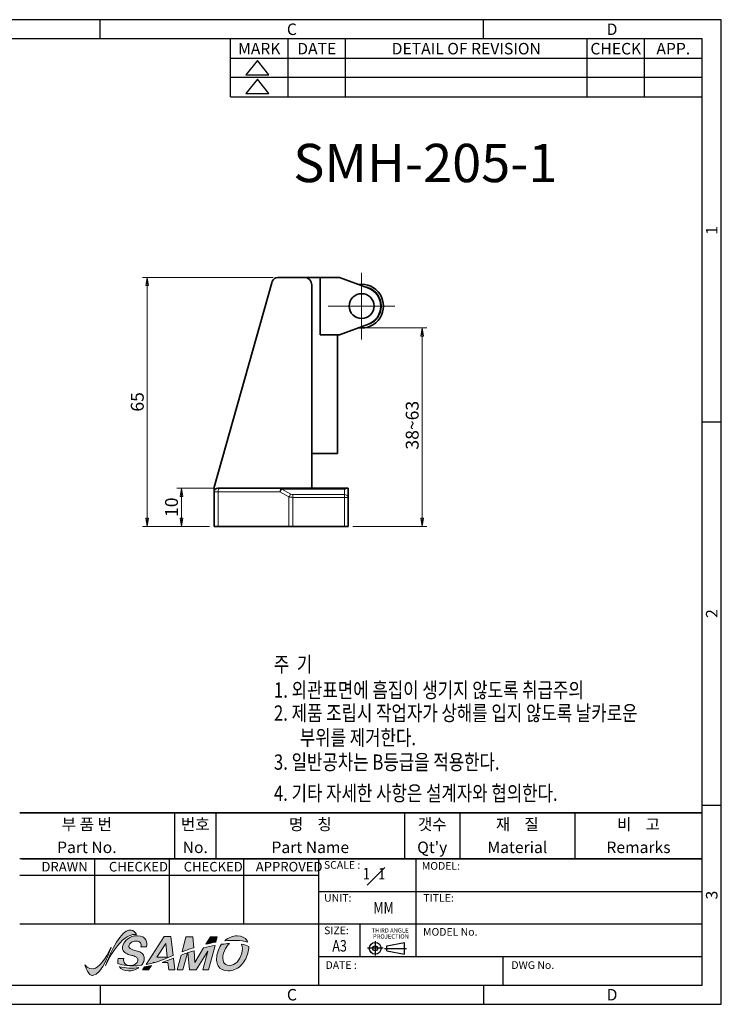
# Model space of a CAD drawing. Extents: x 0 to 367, y 0 to 257.
# Drawn here: x 184 to 367, y 0 to 257 of the extents above; entities that cross this region are included whole.
import ezdxf
from ezdxf.enums import TextEntityAlignment as Align

# ---------------------------------------------------------------- set-up
doc = ezdxf.new("R2010")
doc.units = 0
doc.header["$LTSCALE"] = 10
doc.header["$MEASUREMENT"] = 0
for name, pattern in [('AUSGEZOGEN', [0]), ('CENTER2', [1.125, 0.75, -0.125, 0.125, -0.125]), ('CHAIN', [0.3543, 0.2362, -0.0295, 0.0591, -0.0295])]:
    doc.linetypes.add(name, pattern=pattern)
doc.layers.get('0').update_dxf_attribs({"linetype": 'CONTINUOUS'})
doc.layers.get('Defpoints').update_dxf_attribs({"linetype": 'CONTINUOUS'})
for name, color, linetype, lineweight in [('KB_Center', 6, 'CHAIN', 13), ('KB_Continuous_Out', 7, 'CONTINUOUS', 35), ('KB_Continuous_thin', 8, 'CONTINUOUS', 13), ('KB_Dimension', 16, 'CONTINUOUS', 13), ('레이어 1', 7, 'CONTINUOUS', 0)]:
    doc.layers.add(name, color=color, linetype=linetype, lineweight=lineweight)
doc.styles.add('KB_dim', font='tahoma.ttf')
doc.styles.get("Standard").update_dxf_attribs({"font": 'BareunDotum1.ttf', "width": 0.8})
doc.styles.add('style1', font='gulim.ttc')
doc.dimstyles.new('KBMT', dxfattribs={"dimscale": 1.2, "dimtxt": 2.8, "dimasz": 1.8, "dimexe": 1, "dimexo": 1, "dimgap": 0.7, "dimtad": 1, "dimtoh": 1, "dimrnd": 1e-08, "dimdsep": 46, "dimtxsty": 'KB_dim', "dimblk": 'Filled-1', "dimcen": 0.09, "dimdle": 10, "dimclrd": 256, "dimclre": 256, "dimclrt": 30, "dimazin": 2, "dimtfac": 1.251857, "dimtmove": 0, "dimatfit": 3, "dimldrblk": 'Filled-1', "dimfxl": 1, "dimtolj": 1, "dimlwd": -1, "dimlwe": -1, "dimarcsym": 0})

# ---------------------------------------------------------------- blocks, each defined once
blk = doc.blocks.new('Filled-1')
at = {"color": 0}
for p, q in [((0, 0), (-1, 0.17)), ((-1, 0.17), (-1, -0.17)), ((-1, 0), (0, 0)), ((-1, -0.17), (0, 0))]:
    blk.add_line(p, q, dxfattribs=at)
at = {"color": 0, "flags": 128}
blk.add_lwpolyline([(-1, -0.17), (0, 0), (-1, 0.17), (-1, -0.17)], dxfattribs=at)
at = {"color": 0}
blk.add_solid([(-1, -0.17), (0, 0), (-1, 0.17), (-1, -0.17)], dxfattribs=at)
blk = doc.blocks.new('*D15')
at = {"layer": 'Defpoints', "color": 0}
for p in [(273.19, 176.54), (288.98, 176.54), (269.69, 124.74)]:
    blk.add_point(p, dxfattribs=at)
at = {"layer": 'KB_Dimension', "color": 6}
for p, q in [((274.39, 176.54), (290.18, 176.54)), ((288.98, 126.9), (288.98, 174.38)), ((270.89, 124.74), (290.18, 124.74))]:
    blk.add_line(p, q, dxfattribs=at)
at = {"layer": 'KB_Dimension', "color": 6, "xscale": 2.159999942779539, "yscale": 2.159999942779539, "zscale": 2.159999942779539}
for p, rotation in [((288.98, 176.54), 90), ((288.98, 124.74), 270)]:
    blk.add_blockref('Filled-1', p, dxfattribs=dict(at, rotation=rotation))
at = {"layer": 'KB_Dimension', "color": 7, "insert": (286.38, 150.64), "char_height": 3.36, "attachment_point": 5, "rotation": 90, "style": 'KB_dim'}
blk.add_mtext('\\A1; 38~63', dxfattribs=at)
blk = doc.blocks.new('*D16')
at = {"layer": 'Defpoints', "color": 0}
for p in [(226.2, 134.74), (235.69, 134.74), (234.69, 124.74)]:
    blk.add_point(p, dxfattribs=at)
at = {"layer": 'KB_Dimension', "color": 6}
for p, q in [((234.49, 134.74), (225, 134.74)), ((226.2, 126.9), (226.2, 132.58)), ((233.49, 124.74), (225, 124.74))]:
    blk.add_line(p, q, dxfattribs=at)
at = {"layer": 'KB_Dimension', "color": 6, "xscale": 2.159999942779539, "yscale": 2.159999942779539, "zscale": 2.159999942779539}
for p, rotation in [((226.2, 134.74), 90), ((226.2, 124.74), 270)]:
    blk.add_blockref('Filled-1', p, dxfattribs=dict(at, rotation=rotation))
at = {"layer": 'KB_Dimension', "color": 7, "insert": (223.6, 129.74), "char_height": 3.36, "attachment_point": 5, "rotation": 90, "style": 'KB_dim'}
blk.add_mtext('\\A1;10', dxfattribs=at)
blk = doc.blocks.new('*D17')
at = {"layer": 'Defpoints', "color": 0}
for p in [(217.25, 189.74), (251.32, 189.74), (234.69, 124.74)]:
    blk.add_point(p, dxfattribs=at)
at = {"layer": 'KB_Dimension', "color": 6}
for p, q in [((250.12, 189.74), (216.05, 189.74)), ((217.25, 126.9), (217.25, 187.58)), ((233.49, 124.74), (216.05, 124.74))]:
    blk.add_line(p, q, dxfattribs=at)
at = {"layer": 'KB_Dimension', "color": 6, "xscale": 2.159999942779539, "yscale": 2.159999942779539, "zscale": 2.159999942779539}
for p, rotation in [((217.25, 189.74), 90), ((217.25, 124.74), 270)]:
    blk.add_blockref('Filled-1', p, dxfattribs=dict(at, rotation=rotation))
at = {"layer": 'KB_Dimension', "color": 7, "insert": (214.67, 157.24), "char_height": 3.36, "attachment_point": 5, "rotation": 90, "style": 'KB_dim'}
blk.add_mtext('\\A1;65', dxfattribs=at)
blk = doc.blocks.new('Block_1')
at = {"layer": '레이어 1'}
h = blk.add_hatch(color=253, dxfattribs=at)
h.dxf.hatch_style = 2
edge = h.paths.add_edge_path()
edge.add_spline(control_points=[(89.03, -153.11), (89.03, -153.11), (91.34, -146.85), (93.62, -144.67), (95.89, -142.49), (97.05, -144.73), (97.13, -144.95), (97.13, -144.95), (93.38, -143.76), (89.03, -153.11)], knot_values=[0, 0, 0, 0, 1, 1, 1, 2, 2, 2, 3, 3, 3, 3], degree=3, periodic=0)
h = blk.add_hatch(color=253, dxfattribs=at)
h.dxf.hatch_style = 2
edge = h.paths.add_edge_path()
edge.add_spline(control_points=[(83.67, -152.86), (83.67, -152.86), (84.47, -154.1), (85.88, -153.86), (87.29, -153.61), (88.99, -151.43), (90.53, -148.21), (90.53, -148.21), (88.2, -155.66), (85.69, -155.62), (85.69, -155.62), (84.49, -155.78), (83.67, -152.86)], knot_values=[0, 0, 0, 0, 1, 1, 1, 2, 2, 2, 3, 3, 3, 4, 4, 4, 4], degree=3, periodic=0)
for points, knots in [([(89.03, -153.11), (89.03, -153.11), (91.34, -146.85), (93.62, -144.67), (95.89, -142.49), (97.05, -144.73), (97.13, -144.95), (97.13, -144.95), (93.38, -143.76), (89.03, -153.11)], [0, 0, 0, 0, 1, 1, 1, 2, 2, 2, 3, 3, 3, 3]), ([(83.67, -152.86), (83.67, -152.86), (84.47, -154.1), (85.88, -153.86), (87.29, -153.61), (88.99, -151.43), (90.53, -148.21), (90.53, -148.21), (88.2, -155.66), (85.69, -155.62), (85.69, -155.62), (84.49, -155.78), (83.67, -152.86)], [0, 0, 0, 0, 1, 1, 1, 2, 2, 2, 3, 3, 3, 4, 4, 4, 4])]:
    blk.add_open_spline(points, degree=3, knots=knots, dxfattribs=at)
blk = doc.blocks.new('Block_2')
at = {"layer": '레이어 1'}
h = blk.add_hatch(color=253, dxfattribs=at)
h.dxf.hatch_style = 2
edge = h.paths.add_edge_path()
edge.add_spline(control_points=[(112.36, -152.23), (112.36, -152.23), (112.13, -149.15), (112.13, -149.15), (111.63, -149.3), (111.1, -149.47), (110.56, -149.65), (110.56, -149.65), (110.97, -154.15), (110.97, -154.15), (110.97, -154.15), (112.72, -154.15), (112.72, -154.15), (112.72, -154.15), (115.73, -149.25), (115.73, -149.25), (115.73, -149.25), (114.44, -154.14), (114.44, -154.14), (114.44, -154.14), (115.94, -154.14), (115.94, -154.14), (115.94, -154.14), (117.61, -147.75), (117.61, -147.75), (116.7, -147.93), (115.71, -148.15), (114.63, -148.43), (114.63, -148.43), (112.36, -152.23), (112.36, -152.23)], knot_values=[0, 0, 0, 0, 1, 1, 1, 2, 2, 2, 3, 3, 3, 4, 4, 4, 5, 5, 5, 6, 6, 6, 7, 7, 7, 8, 8, 8, 9, 9, 9, 10, 10, 10, 10], degree=3, periodic=0)
h = blk.add_hatch(color=253, dxfattribs=at)
h.dxf.hatch_style = 2
edge = h.paths.add_edge_path()
edge.add_spline(control_points=[(124.55, -147.56), (124.82, -148.16), (124.83, -148.91), (124.59, -149.82), (124.35, -150.75), (123.93, -151.52), (123.35, -152.11), (122.76, -152.71), (122.1, -153.01), (121.37, -153.01), (120.62, -153.01), (120.12, -152.71), (119.85, -152.11), (119.59, -151.52), (119.58, -150.75), (119.83, -149.82), (120.07, -148.91), (120.48, -148.16), (121.05, -147.56), (121.15, -147.46), (121.26, -147.37), (121.37, -147.28), (120.75, -147.31), (120.07, -147.37), (119.33, -147.47), (118.83, -148.15), (118.46, -148.93), (118.23, -149.82), (117.87, -151.17), (117.95, -152.27), (118.44, -153.12), (118.94, -153.96), (119.79, -154.39), (121, -154.39), (122.22, -154.39), (123.29, -153.96), (124.23, -153.12), (125.17, -152.27), (125.82, -151.17), (126.18, -149.82), (126.35, -149.18), (126.42, -148.59), (126.39, -148.06), (125.96, -147.82), (125.34, -147.59), (124.48, -147.43), (124.5, -147.48), (124.53, -147.52), (124.55, -147.56)], knot_values=[0, 0, 0, 0, 1, 1, 1, 2, 2, 2, 3, 3, 3, 4, 4, 4, 5, 5, 5, 6, 6, 6, 7, 7, 7, 8, 8, 8, 9, 9, 9, 10, 10, 10, 11, 11, 11, 12, 12, 12, 13, 13, 13, 14, 14, 14, 15, 15, 15, 16, 16, 16, 16], degree=3, periodic=0)
h = blk.add_hatch(color=253, dxfattribs=at)
h.dxf.hatch_style = 2
edge = h.paths.add_edge_path()
edge.add_spline(control_points=[(105.31, -152.19), (105.31, -152.19), (105.54, -154.15), (105.54, -154.15), (105.54, -154.15), (107.12, -154.15), (107.12, -154.15), (107.12, -154.15), (106.75, -151.09), (106.75, -151.09), (106.06, -151.38), (105.04, -151.79), (103.83, -152.19), (103.83, -152.19), (105.31, -152.19), (105.31, -152.19)], knot_values=[0, 0, 0, 0, 1, 1, 1, 2, 2, 2, 3, 3, 3, 4, 4, 4, 5, 5, 5, 5], degree=3, periodic=0)
h = blk.add_hatch(color=253, dxfattribs=at)
h.dxf.hatch_style = 2
edge = h.paths.add_edge_path()
edge.add_spline(control_points=[(107.76, -154.14), (107.76, -154.14), (109.25, -154.14), (109.25, -154.14), (109.25, -154.14), (110.42, -149.7), (110.42, -149.7), (109.89, -149.88), (109.34, -150.06), (108.78, -150.27), (108.78, -150.27), (107.76, -154.14), (107.76, -154.14)], knot_values=[0, 0, 0, 0, 1, 1, 1, 2, 2, 2, 3, 3, 3, 4, 4, 4, 4], degree=3, periodic=0)
h = blk.add_hatch(color=253, dxfattribs=at)
h.dxf.hatch_style = 2
edge = h.paths.add_edge_path()
edge.add_spline(control_points=[(92.65, -153.32), (92.66, -153.33), (92.67, -153.35), (92.68, -153.37), (93.14, -154.07), (93.92, -154.41), (95.02, -154.41), (96.03, -154.41), (96.9, -154.17), (97.61, -153.67), (97.65, -153.64), (97.7, -153.6), (97.74, -153.57), (96.01, -153.75), (94.25, -153.72), (92.65, -153.32)], knot_values=[0, 0, 0, 0, 1, 1, 1, 2, 2, 2, 3, 3, 3, 4, 4, 4, 5, 5, 5, 5], degree=3, periodic=0)
h = blk.add_hatch(color=253, dxfattribs=at)
h.dxf.hatch_style = 2
edge = h.paths.add_edge_path()
edge.add_spline(control_points=[(98.72, -154.16), (98.72, -154.16), (100.27, -154.16), (100.27, -154.16), (100.27, -154.16), (101.02, -152.99), (101.02, -152.99), (100.44, -153.13), (99.84, -153.26), (99.23, -153.36), (99.23, -153.36), (98.72, -154.16), (98.72, -154.16)], knot_values=[0, 0, 0, 0, 1, 1, 1, 2, 2, 2, 3, 3, 3, 4, 4, 4, 4], degree=3, periodic=0)
for points, knots in [([(112.36, -152.23), (112.36, -152.23), (112.13, -149.15), (112.13, -149.15), (111.63, -149.3), (111.1, -149.47), (110.56, -149.65), (110.56, -149.65), (110.97, -154.15), (110.97, -154.15), (110.97, -154.15), (112.72, -154.15), (112.72, -154.15), (112.72, -154.15), (115.73, -149.25), (115.73, -149.25), (115.73, -149.25), (114.44, -154.14), (114.44, -154.14), (114.44, -154.14), (115.94, -154.14), (115.94, -154.14), (115.94, -154.14), (117.61, -147.75), (117.61, -147.75), (116.7, -147.93), (115.71, -148.15), (114.63, -148.43), (114.63, -148.43), (112.36, -152.23), (112.36, -152.23)], [0, 0, 0, 0, 1, 1, 1, 2, 2, 2, 3, 3, 3, 4, 4, 4, 5, 5, 5, 6, 6, 6, 7, 7, 7, 8, 8, 8, 9, 9, 9, 10, 10, 10, 10]), ([(124.55, -147.56), (124.82, -148.16), (124.83, -148.91), (124.59, -149.82), (124.35, -150.75), (123.93, -151.52), (123.35, -152.11), (122.76, -152.71), (122.1, -153.01), (121.37, -153.01), (120.62, -153.01), (120.12, -152.71), (119.85, -152.11), (119.59, -151.52), (119.58, -150.75), (119.83, -149.82), (120.07, -148.91), (120.48, -148.16), (121.05, -147.56), (121.15, -147.46), (121.26, -147.37), (121.37, -147.28), (120.75, -147.31), (120.07, -147.37), (119.33, -147.47), (118.83, -148.15), (118.46, -148.93), (118.23, -149.82), (117.87, -151.17), (117.95, -152.27), (118.44, -153.12), (118.94, -153.96), (119.79, -154.39), (121, -154.39), (122.22, -154.39), (123.29, -153.96), (124.23, -153.12), (125.17, -152.27), (125.82, -151.17), (126.18, -149.82), (126.35, -149.18), (126.42, -148.59), (126.39, -148.06), (125.96, -147.82), (125.34, -147.59), (124.48, -147.43), (124.5, -147.48), (124.53, -147.52), (124.55, -147.56)], [0, 0, 0, 0, 1, 1, 1, 2, 2, 2, 3, 3, 3, 4, 4, 4, 5, 5, 5, 6, 6, 6, 7, 7, 7, 8, 8, 8, 9, 9, 9, 10, 10, 10, 11, 11, 11, 12, 12, 12, 13, 13, 13, 14, 14, 14, 15, 15, 15, 16, 16, 16, 16]), ([(105.31, -152.19), (105.31, -152.19), (105.54, -154.15), (105.54, -154.15), (105.54, -154.15), (107.12, -154.15), (107.12, -154.15), (107.12, -154.15), (106.75, -151.09), (106.75, -151.09), (106.06, -151.38), (105.04, -151.79), (103.83, -152.19), (103.83, -152.19), (105.31, -152.19), (105.31, -152.19)], [0, 0, 0, 0, 1, 1, 1, 2, 2, 2, 3, 3, 3, 4, 4, 4, 5, 5, 5, 5]), ([(107.76, -154.14), (107.76, -154.14), (109.25, -154.14), (109.25, -154.14), (109.25, -154.14), (110.42, -149.7), (110.42, -149.7), (109.89, -149.88), (109.34, -150.06), (108.78, -150.27), (108.78, -150.27), (107.76, -154.14), (107.76, -154.14)], [0, 0, 0, 0, 1, 1, 1, 2, 2, 2, 3, 3, 3, 4, 4, 4, 4]), ([(92.65, -153.32), (92.66, -153.33), (92.67, -153.35), (92.68, -153.37), (93.14, -154.07), (93.92, -154.41), (95.02, -154.41), (96.03, -154.41), (96.9, -154.17), (97.61, -153.67), (97.65, -153.64), (97.7, -153.6), (97.74, -153.57), (96.01, -153.75), (94.25, -153.72), (92.65, -153.32)], [0, 0, 0, 0, 1, 1, 1, 2, 2, 2, 3, 3, 3, 4, 4, 4, 5, 5, 5, 5]), ([(98.72, -154.16), (98.72, -154.16), (100.27, -154.16), (100.27, -154.16), (100.27, -154.16), (101.02, -152.99), (101.02, -152.99), (100.44, -153.13), (99.84, -153.26), (99.23, -153.36), (99.23, -153.36), (98.72, -154.16), (98.72, -154.16)], [0, 0, 0, 0, 1, 1, 1, 2, 2, 2, 3, 3, 3, 4, 4, 4, 4])]:
    blk.add_open_spline(points, degree=3, knots=knots, dxfattribs=at)
blk = doc.blocks.new('Block_3')
at = {"layer": '레이어 1'}
h = blk.add_hatch(color=253, dxfattribs=at)
h.dxf.hatch_style = 2
edge = h.paths.add_edge_path()
edge.add_spline(control_points=[(98.41, -152.96), (98.68, -152.65), (98.88, -152.31), (99.01, -151.96), (99.2, -151.42), (99.22, -150.95), (99.06, -150.56), (98.9, -150.16), (98.64, -149.86), (98.29, -149.65), (97.88, -149.41), (97.47, -149.24), (97.05, -149.14), (96.62, -149.04), (96.27, -148.94), (95.99, -148.83), (95.73, -148.72), (95.51, -148.58), (95.32, -148.41), (95.13, -148.24), (95.09, -148.01), (95.19, -147.71), (95.27, -147.46), (95.45, -147.22), (95.72, -147), (96, -146.78), (96.42, -146.66), (97, -146.66), (97.57, -146.66), (97.95, -146.81), (98.14, -147.11), (98.33, -147.4), (98.38, -147.74), (98.28, -148.13), (98.28, -148.13), (99.76, -148.13), (99.76, -148.13), (99.93, -147.62), (99.87, -147.02), (99.57, -146.31), (99.26, -145.61), (98.52, -145.26), (97.35, -145.26), (96.31, -145.26), (95.47, -145.51), (94.83, -146.02), (94.2, -146.54), (93.79, -147.06), (93.61, -147.61), (93.41, -148.19), (93.42, -148.68), (93.63, -149.07), (93.84, -149.46), (94.2, -149.76), (94.69, -149.98), (95.09, -150.17), (95.48, -150.3), (95.88, -150.37), (96.27, -150.43), (96.62, -150.57), (96.95, -150.76), (97.19, -150.88), (97.36, -151.04), (97.45, -151.25), (97.55, -151.45), (97.53, -151.69), (97.4, -151.97), (97.25, -152.28), (97, -152.53), (96.67, -152.72), (96.34, -152.91), (95.91, -153.01), (95.39, -153.01), (94.82, -153.01), (94.38, -152.83), (94.08, -152.48), (93.78, -152.13), (93.69, -151.71), (93.82, -151.22), (93.82, -151.22), (92.34, -151.22), (92.34, -151.22), (92.2, -151.66), (92.19, -152.1), (92.3, -152.52), (93.35, -152.9), (95.36, -153.36), (98.41, -152.96)], knot_values=[0, 0, 0, 0, 1, 1, 1, 2, 2, 2, 3, 3, 3, 4, 4, 4, 5, 5, 5, 6, 6, 6, 7, 7, 7, 8, 8, 8, 9, 9, 9, 10, 10, 10, 11, 11, 11, 12, 12, 12, 13, 13, 13, 14, 14, 14, 15, 15, 15, 16, 16, 16, 17, 17, 17, 18, 18, 18, 19, 19, 19, 20, 20, 20, 21, 21, 21, 22, 22, 22, 23, 23, 23, 24, 24, 24, 25, 25, 25, 26, 26, 26, 27, 27, 27, 28, 28, 28, 29, 29, 29, 29], degree=3, periodic=0)
h = blk.add_hatch(color=253, dxfattribs=at)
h.dxf.hatch_style = 2
edge = h.paths.add_edge_path()
edge.add_spline(control_points=[(104.74, -147.25), (104.74, -147.25), (105.14, -150.82), (105.14, -150.82), (105.14, -150.82), (102.43, -150.82), (102.43, -150.82), (102.43, -150.82), (104.74, -147.25), (104.74, -147.25)], knot_values=[0, 0, 0, 0, 1, 1, 1, 2, 2, 2, 3, 3, 3, 3], degree=3, periodic=0)
edge = h.paths.add_edge_path()
edge.add_spline(control_points=[(101.54, -152.19), (101.54, -152.19), (101.98, -152.19), (101.98, -152.19), (103.39, -151.77), (104.95, -151.2), (106.67, -150.41), (106.67, -150.41), (106.07, -145.48), (106.07, -145.48), (106.07, -145.48), (104.33, -145.48), (104.33, -145.48), (104.33, -145.48), (99.62, -152.76), (99.62, -152.76), (100.19, -152.65), (100.8, -152.51), (101.44, -152.34), (101.44, -152.34), (101.54, -152.19), (101.54, -152.19)], knot_values=[0, 0, 0, 0, 1, 1, 1, 2, 2, 2, 3, 3, 3, 4, 4, 4, 5, 5, 5, 6, 6, 6, 7, 7, 7, 7], degree=3, periodic=0)
h = blk.add_hatch(color=253, dxfattribs=at)
h.dxf.hatch_style = 2
edge = h.paths.add_edge_path()
edge.add_spline(control_points=[(111.85, -145.49), (111.85, -145.49), (110.04, -145.49), (110.04, -145.49), (110.04, -145.49), (109, -149.44), (109, -149.44), (109.82, -149.12), (110.87, -148.74), (112.07, -148.36), (112.07, -148.36), (111.85, -145.49), (111.85, -145.49)], knot_values=[0, 0, 0, 0, 1, 1, 1, 2, 2, 2, 3, 3, 3, 4, 4, 4, 4], degree=3, periodic=0)
h = blk.add_hatch(color=253, dxfattribs=at)
h.dxf.hatch_style = 2
edge = h.paths.add_edge_path()
edge.add_spline(control_points=[(118.2, -145.49), (118.2, -145.49), (116.39, -145.49), (116.39, -145.49), (116.39, -145.49), (115.21, -147.47), (115.21, -147.47), (116.06, -147.26), (116.94, -147.07), (117.83, -146.91), (117.83, -146.91), (118.2, -145.49), (118.2, -145.49)], knot_values=[0, 0, 0, 0, 1, 1, 1, 2, 2, 2, 3, 3, 3, 4, 4, 4, 4], degree=3, periodic=0)
h = blk.add_hatch(color=253, dxfattribs=at)
h.dxf.hatch_style = 2
edge = h.paths.add_edge_path()
edge.add_spline(control_points=[(126.14, -146.88), (126.09, -146.76), (126.03, -146.65), (125.97, -146.54), (125.47, -145.69), (124.62, -145.27), (123.41, -145.27), (122.2, -145.27), (121.12, -145.69), (120.18, -146.54), (120.16, -146.55), (120.15, -146.57), (120.13, -146.58), (122.25, -146.37), (124.33, -146.4), (126.14, -146.88)], knot_values=[0, 0, 0, 0, 1, 1, 1, 2, 2, 2, 3, 3, 3, 4, 4, 4, 5, 5, 5, 5], degree=3, periodic=0)
for points, knots in [([(98.41, -152.96), (98.68, -152.65), (98.88, -152.31), (99.01, -151.96), (99.2, -151.42), (99.22, -150.95), (99.06, -150.56), (98.9, -150.16), (98.64, -149.86), (98.29, -149.65), (97.88, -149.41), (97.47, -149.24), (97.05, -149.14), (96.62, -149.04), (96.27, -148.94), (95.99, -148.83), (95.73, -148.72), (95.51, -148.58), (95.32, -148.41), (95.13, -148.24), (95.09, -148.01), (95.19, -147.71), (95.27, -147.46), (95.45, -147.22), (95.72, -147), (96, -146.78), (96.42, -146.66), (97, -146.66), (97.57, -146.66), (97.95, -146.81), (98.14, -147.11), (98.33, -147.4), (98.38, -147.74), (98.28, -148.13), (98.28, -148.13), (99.76, -148.13), (99.76, -148.13), (99.93, -147.62), (99.87, -147.02), (99.57, -146.31), (99.26, -145.61), (98.52, -145.26), (97.35, -145.26), (96.31, -145.26), (95.47, -145.51), (94.83, -146.02), (94.2, -146.54), (93.79, -147.06), (93.61, -147.61), (93.41, -148.19), (93.42, -148.68), (93.63, -149.07), (93.84, -149.46), (94.2, -149.76), (94.69, -149.98), (95.09, -150.17), (95.48, -150.3), (95.88, -150.37), (96.27, -150.43), (96.62, -150.57), (96.95, -150.76), (97.19, -150.88), (97.36, -151.04), (97.45, -151.25), (97.55, -151.45), (97.53, -151.69), (97.4, -151.97), (97.25, -152.28), (97, -152.53), (96.67, -152.72), (96.34, -152.91), (95.91, -153.01), (95.39, -153.01), (94.82, -153.01), (94.38, -152.83), (94.08, -152.48), (93.78, -152.13), (93.69, -151.71), (93.82, -151.22), (93.82, -151.22), (92.34, -151.22), (92.34, -151.22), (92.2, -151.66), (92.19, -152.1), (92.3, -152.52), (93.35, -152.9), (95.36, -153.36), (98.41, -152.96)], [0, 0, 0, 0, 1, 1, 1, 2, 2, 2, 3, 3, 3, 4, 4, 4, 5, 5, 5, 6, 6, 6, 7, 7, 7, 8, 8, 8, 9, 9, 9, 10, 10, 10, 11, 11, 11, 12, 12, 12, 13, 13, 13, 14, 14, 14, 15, 15, 15, 16, 16, 16, 17, 17, 17, 18, 18, 18, 19, 19, 19, 20, 20, 20, 21, 21, 21, 22, 22, 22, 23, 23, 23, 24, 24, 24, 25, 25, 25, 26, 26, 26, 27, 27, 27, 28, 28, 28, 29, 29, 29, 29]), ([(101.54, -152.19), (101.54, -152.19), (101.98, -152.19), (101.98, -152.19), (103.39, -151.77), (104.95, -151.2), (106.67, -150.41), (106.67, -150.41), (106.07, -145.48), (106.07, -145.48), (106.07, -145.48), (104.33, -145.48), (104.33, -145.48), (104.33, -145.48), (99.62, -152.76), (99.62, -152.76), (100.19, -152.65), (100.8, -152.51), (101.44, -152.34), (101.44, -152.34), (101.54, -152.19), (101.54, -152.19)], [0, 0, 0, 0, 1, 1, 1, 2, 2, 2, 3, 3, 3, 4, 4, 4, 5, 5, 5, 6, 6, 6, 7, 7, 7, 7]), ([(111.85, -145.49), (111.85, -145.49), (110.04, -145.49), (110.04, -145.49), (110.04, -145.49), (109, -149.44), (109, -149.44), (109.82, -149.12), (110.87, -148.74), (112.07, -148.36), (112.07, -148.36), (111.85, -145.49), (111.85, -145.49)], [0, 0, 0, 0, 1, 1, 1, 2, 2, 2, 3, 3, 3, 4, 4, 4, 4]), ([(118.2, -145.49), (118.2, -145.49), (116.39, -145.49), (116.39, -145.49), (116.39, -145.49), (115.21, -147.47), (115.21, -147.47), (116.06, -147.26), (116.94, -147.07), (117.83, -146.91), (117.83, -146.91), (118.2, -145.49), (118.2, -145.49)], [0, 0, 0, 0, 1, 1, 1, 2, 2, 2, 3, 3, 3, 4, 4, 4, 4]), ([(126.14, -146.88), (126.09, -146.76), (126.03, -146.65), (125.97, -146.54), (125.47, -145.69), (124.62, -145.27), (123.41, -145.27), (122.2, -145.27), (121.12, -145.69), (120.18, -146.54), (120.16, -146.55), (120.15, -146.57), (120.13, -146.58), (122.25, -146.37), (124.33, -146.4), (126.14, -146.88)], [0, 0, 0, 0, 1, 1, 1, 2, 2, 2, 3, 3, 3, 4, 4, 4, 5, 5, 5, 5]), ([(104.74, -147.25), (104.74, -147.25), (105.14, -150.82), (105.14, -150.82), (105.14, -150.82), (102.43, -150.82), (102.43, -150.82), (102.43, -150.82), (104.74, -147.25), (104.74, -147.25)], [0, 0, 0, 0, 1, 1, 1, 2, 2, 2, 3, 3, 3, 3])]:
    blk.add_open_spline(points, degree=3, knots=knots, dxfattribs=at)
blk = doc.blocks.new('Block_0')
at = {"layer": '레이어 1'}
for name in ['Block_1', 'Block_3', 'Block_2']:
    blk.add_blockref(name, (0, 0), dxfattribs=at)

msp = doc.modelspace()

# ---------------------------------------------------------------- linework, layer by layer
at = {"color": 3}
for p, q in [((367, 257), (0, 257)), ((205, 252), (205, 257)), ((305, 252), (305, 257)), ((367, 0), (367, 257)), ((362, 252), (5, 252)), ((238.9839, 236.8814), (238.9839, 252)), ((253.9839, 236.8814), (253.9839, 252)), ((362, 5), (362, 252)), ((361.9839, 246.8814), (238.9839, 246.8814)), ((246.049, 246.3788), (242.9609, 242.6134)), ((248.9461, 242.6134), (246.049, 246.3788)), ((242.9609, 242.6134), (248.9461, 242.6134)), ((246.049, 241.4687), (242.9609, 237.7033)), ((248.9461, 237.7033), (246.049, 241.4687)), ((238.9839, 236.8814), (362, 236.8814)), ((242.9609, 237.7033), (248.9461, 237.7033)), ((362, 152), (367, 152)), ((362, 52), (367, 52)), ((184, 49.9746), (362, 49.9746)), ((362, 37.9746), (184, 37.9746)), ((5, 5), (362, 5)), ((205, 5), (205, 0)), ((305, 5), (305, 0)), ((0, 0), (367, 0))]:
    msp.add_line(p, q, dxfattribs=at)
at = {"color": 5}
for p, q in [((268.9839, 236.8814), (268.9839, 252)), ((331.9839, 236.8814), (331.9839, 252)), ((346.9839, 236.8814), (346.9839, 252)), ((361.9839, 241.8814), (238.9839, 241.8814)), ((362, 49.9746), (184, 49.9746)), ((224.4, 49.9746), (224.4, 37.9746)), ((235.2, 49.9746), (235.2, 37.9746)), ((284.4, 49.9746), (284.4, 37.9746)), ((298.8, 49.9746), (298.8, 37.9746)), ((328.8, 49.9746), (328.8, 37.9746)), ((203.5049, 37.9746), (203.5049, 20.9746)), ((223.0049, 37.9746), (223.0049, 20.9746)), ((242.5049, 20.9746), (242.5049, 37.9746)), ((287.4209, 12.4746), (287.4209, 37.9746)), ((184.0049, 33.7246), (262.0049, 33.7246)), ((262.0049, 29.4746), (362, 29.4746)), ((184, 20.9746), (362, 20.9746)), ((272.7308, 20.9746), (272.7308, 12.4746)), ((262.0049, 12.4746), (362, 12.4746)), ((310.1172, 5), (310.1172, 12.4746))]:
    msp.add_line(p, q, dxfattribs=at)
at = {"color": 3, "linetype": 'AUSGEZOGEN'}
for p, q in [((184.5, 37.9746), (362, 37.9746)), ((262.0049, 5), (262.0049, 37.9746))]:
    msp.add_line(p, q, dxfattribs=at)
for p, q in [((274.6432, 31.1328), (279.2468, 35.7363)), ((279.747, 15.2415), (284.3328, 16.129)), ((284.3328, 13.0603), (284.3328, 16.129)), ((279.747, 13.9479), (279.747, 15.2415)), ((279.747, 13.9479), (284.3328, 13.0603))]:
    msp.add_line(p, q)
at = {"color": 1, "linetype": 'CENTER2'}
for p, q in [((276.7291, 16.4686), (276.7291, 12.7693)), ((278.7637, 14.6189), (274.6945, 14.6189)), ((279.1197, 14.5947), (284.8494, 14.5947))]:
    msp.add_line(p, q, dxfattribs=at)
for radius in [1.5343, 0.6468]:
    msp.add_circle((276.7291, 14.6189), radius)
at = {"layer": 'KB_Center', "color": 1, "linetype": 'CHAIN', "ltscale": 23.990969}
for p, q in [((273.189, 190.9378), (273.189, 173.5378)), ((281.889, 182.2378), (264.489, 182.2378))]:
    msp.add_line(p, q, dxfattribs=at)
at = {"layer": 'KB_Continuous_Out'}
for p, q in [((249.7783, 188.2803), (234.764, 135.0038)), ((249.881, 188.6446), (249.7783, 188.2803)), ((251.7033, 189.7378), (251.3247, 189.7378)), ((251.7033, 189.7378), (258.189, 189.7378)), ((258.189, 189.7378), (262.389, 189.7378)), ((260.189, 134.7378), (260.189, 187.7378)), ((262.389, 174.7378), (262.389, 189.7378)), ((262.389, 189.7378), (267.389, 189.7378)), ((267.389, 189.7378), (274.9365, 186.9225)), ((274.9365, 177.5531), (267.389, 174.7378)), ((267.389, 174.7378), (262.389, 174.7378)), ((266.889, 174.7378), (266.889, 143.7378)), ((266.889, 143.7378), (260.189, 143.7378)), ((234.689, 134.4613), (234.689, 133.7378)), ((234.689, 133.7378), (234.689, 124.7378)), ((235.689, 134.7378), (236.2071, 134.7378)), ((252.3746, 134.7378), (236.2071, 134.7378)), ((269.3961, 134.7378), (252.3746, 134.7378)), ((269.3961, 134.7378), (269.689, 134.7378)), ((269.689, 132.3236), (269.689, 134.7378)), ((269.689, 124.7378), (269.689, 132.3236)), ((235.7252, 124.7378), (234.689, 124.7378)), ((254.2389, 124.7378), (235.7252, 124.7378)), ((255.2027, 124.7378), (254.2389, 124.7378)), ((268.689, 124.7378), (255.2027, 124.7378)), ((269.689, 124.7378), (268.689, 124.7378))]:
    msp.add_line(p, q, dxfattribs=at)
msp.add_circle((273.189, 182.2378), 3.25, dxfattribs=at)
for centre, radius, start, end in [((251.3247, 188.2378), 1.5, 90, 164.261199), ((258.189, 187.7378), 2, 0, 90), ((273.189, 182.2378), 5.7, 261.761773, 98.238227), ((273.189, 182.2378), 5, 290.456186, 69.543814), ((236.689, 134.4613), 2, 164.261199, 180), ((235.689, 133.7378), 1, 90, 180)]:
    msp.add_arc(centre, radius, start, end, dxfattribs=at)
msp.add_ellipse((268.689, 133.7378), major_axis=(0.9239, 0.9239), ratio=0.41421356, start_param=0.39269908, end_param=1.17809725, dxfattribs=at)
at = {"layer": 'KB_Continuous_thin'}
for p, q in [((235.7252, 133.7378), (234.689, 133.7378)), ((235.7252, 124.7378), (235.7252, 133.7378)), ((235.7252, 133.7378), (251.8927, 133.7378)), ((251.8927, 133.7378), (254.2389, 132.4473)), ((252.3746, 134.7378), (252.3746, 134.4449)), ((254.7208, 133.1544), (252.3746, 134.4449)), ((252.3746, 134.4449), (268.689, 134.4449)), ((268.689, 134.4449), (268.689, 133.0307)), ((254.2389, 132.4473), (254.2389, 124.7378)), ((255.2027, 133.0307), (255.2027, 132.3236)), ((268.689, 133.0307), (255.2027, 133.0307)), ((255.2027, 124.7378), (255.2027, 132.3236)), ((255.2027, 132.3236), (268.689, 132.3236)), ((268.689, 132.3236), (268.689, 133.0307)), ((269.689, 132.3236), (268.689, 132.3236)), ((268.689, 132.3236), (268.689, 124.7378))]:
    msp.add_line(p, q, dxfattribs=at)
for centre, radius, start, end in [((273.189, 182.2378), 5.2, 274.513818, 85.486182), ((255.2027, 134.0307), 1, 241.189206, 270)]:
    msp.add_arc(centre, radius, start, end, dxfattribs=at)
for centre, major_axis, ratio, start_param, end_param in [((236.2071, 133.7378), (0, 1), 0.48191875, 0, 1.57079633), ((252.3746, 133.7378), (0, 1), 0.48191875, 0, 1.57079633), ((252.3746, 133.7378), (0.4819, 0.8762), 0.43413537, 0.90259109, 1.80518219), ((254.7208, 132.4473), (0.4819, 0.8762), 0.43413537, 0.90259109, 1.80518219), ((255.2027, 133.3236), (2, 0), 0.5, 4.20954577, 4.71238898), ((268.689, 132.3236), (1, 0), 0.70710678, 0, 1.57079633)]:
    msp.add_ellipse(centre, major_axis=major_axis, ratio=ratio, start_param=start_param, end_param=end_param, dxfattribs=at)

# ---------------------------------------------------------------- block references
at = {"layer": '레이어 1'}
msp.add_blockref('Block_0', (117.3371, 163.1375), dxfattribs=at)

# ---------------------------------------------------------------- texts
at = {"color": 3, "style": 'style1'}
for s, p in [('C', (255, 254.5)), ('D', (338.5, 254.5)), ('MARK', (246.4839, 249.4407)), ('DATE', (261.4839, 249.4407)), ('DETAIL OF REVISION', (300.4839, 249.4407)), ('CHECK', (339.4839, 249.4407)), ('APP.', (354.4839, 249.4407)), ('부 품 번', (201.5163, 46.9746)), ('번호', (229.8, 46.9746)), ('명    칭', (259.8, 46.9746)), ('갯수', (291.6, 46.9746)), ('재    질', (313.8, 46.9746)), ('비    고', (345.4, 46.9746)), ('Part No.', (201.5163, 40.9746)), ('No.', (229.8, 40.9746)), ('Part Name', (259.8, 40.9746)), ("Qt'y", (291.6, 40.9746)), ('Material', (313.8, 40.9746)), ('Remarks', (345.4, 40.9746)), ('C', (255, 2.5)), ('D', (338.5, 2.5))]:
    msp.add_text(s, height=3, dxfattribs=at).set_placement(p, align=Align.MIDDLE_CENTER)
for s, p in [('1', (364.5, 202)), ('2', (364.5, 102)), ('3', (364.5, 28.5))]:
    msp.add_text(s, height=3, rotation=90, dxfattribs=at).set_placement(p, align=Align.MIDDLE_CENTER)
at = {"width": 0.8}
for s, height, p in [('%%U주  기', 4, (250.3124, 86.7368)), ('1. 외관표면에 흠집이 생기지 않도록 취급주의', 4, (250.3124, 80.0188)), ('2. 제품 조립시 작업자가 상해를 입지 않도록 날카로운', 4, (250.3124, 74.0188)), ('부위를 제거한다.', 4, (257.0708, 67.6188)), ('3. 일반공차는 B등급을 적용한다.', 4, (250.3124, 61.2188)), ('4. 기타 자세한 사항은 설계자와 협의한다.', 4, (250.3124, 53.1035)), ('1   1', 3, (273.5205, 32.6133)), ('MM', 3, (276.2471, 23.6992))]:
    msp.add_text(s, height=height, dxfattribs=at).set_placement(p)
at = {"color": 3, "style": 'style1'}
for s, height, p in [('DRAWN', 2.5, (189.6786, 34.6658)), ('CHECKED', 2.5, (207.2807, 34.6658)), ('CHECKED', 2.5, (226.7807, 34.6658)), ('APPROVED', 2.5, (245.5759, 34.6658)), ('MODEL:', 2, (288.8805, 35.1309)), ('UNIT:', 2, (263.3982, 26.7854)), ('TITLE:', 2, (289.3224, 26.7854)), ('SIZE:', 2, (263.3982, 18.2854)), ('THIRD ANGLE', 1.12, (275.7744, 18.7114)), ('PROJECTION', 1.12, (276.1441, 17.1515)), ('MODEL No.', 2, (289.1982, 17.9043)), ('DATE :', 2, (263.7822, 9.2355)), ('DWG No.', 2, (312.253, 9.2355))]:
    msp.add_text(s, height=height, dxfattribs=at).set_placement(p)
msp.add_text('SCALE : ', height=2, dxfattribs=at).set_placement((268.405, 34.7605), align=Align.BOTTOM_CENTER)
at = {"width": 0.8}
msp.add_text('A3', height=3, dxfattribs=at).set_placement((267.4332, 15.2647), align=Align.MIDDLE_CENTER)
at = {"color": 3, "insert": (255.358, 224.5963), "char_height": 10, "width": 86.07752, "attachment_point": 1}
msp.add_mtext('{\\Fsimplex,fhg.shx;\\C7;SMH-205-1}', dxfattribs=at)

# ---------------------------------------------------------------- dimensions: what is measured, and where the dimension line sits
at = {"layer": 'KB_Dimension'}
for base, p2, picture, middle in [((217.2538, 189.7378), (251.3247, 189.7378), '*D17', (217.2538, 157.2378)), ((226.1952, 134.7378), (235.689, 134.7378), '*D16', (226.1952, 129.7378))]:
    dim = msp.add_linear_dim(base=base, p1=(234.689, 124.7378), p2=p2, angle=270, dimstyle='KBMT', override={"dimtoh": 0, "dimdec": 2, "dimclrd": 6, "dimclre": 6, "dimclrt": 7, "dimtp": 0, "dimtm": 0, "dimtdec": 2, "dimtofl": 0, "dimatfit": 1}, dxfattribs=at)
    dim.commit()
    dim.dimension.update_dxf_attribs({"geometry": picture, "text_midpoint": middle, "dimtype": 160})
dim = msp.add_linear_dim(base=(288.9799, 176.5378), p1=(269.689, 124.7378), p2=(273.189, 176.5378), angle=90, text=' 38~63', dimstyle='KBMT', override={"dimtoh": 0, "dimdec": 2, "dimclrd": 6, "dimclre": 6, "dimclrt": 7, "dimtp": 0, "dimtm": 0, "dimtdec": 2, "dimtofl": 0, "dimatfit": 1}, dxfattribs=at)
dim.commit()
dim.dimension.update_dxf_attribs({"geometry": '*D15', "text_midpoint": (288.9799, 150.6378), "dimtype": 160})

doc.saveas('drawing.dxf')
